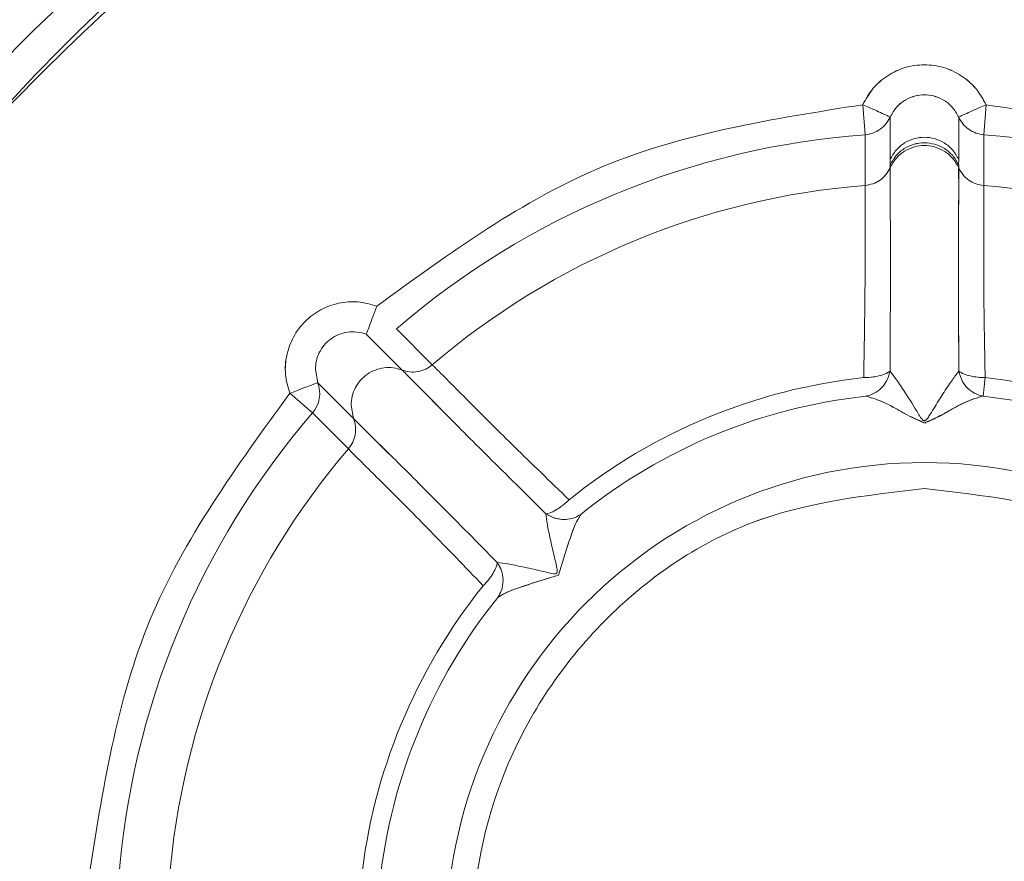
# Model space of a CAD drawing. Units: inches. Extents: x 6 to 207, y -1 to 132.
# Drawn here: x 183 to 183, y 37 to 37 of the extents above; entities that cross this region are included whole.
import ezdxf

# ---------------------------------------------------------------- set-up
doc = ezdxf.new("R2010")
doc.units = ezdxf.units.IN
doc.header["$MEASUREMENT"] = 0
doc.layers.add('TEXT', color=7, linetype='Continuous')
doc.styles.add('SLDTEXTSTYLE0', font='TXT', dxfattribs={"width": 0.75})
doc.dimstyles.new('SLDDIMSTYLE1', dxfattribs={"dimtxt": 1.25, "dimasz": 1.25, "dimexe": 0, "dimexo": 0.0625, "dimgap": 0.3125, "dimtad": 0, "dimdec": 6, "dimrnd": 1e-09, "dimzin": 12, "dimdsep": 46, "dimlunit": 5, "dimtxsty": 'SLDTEXTSTYLE0', "dimsah": 1, "dimcen": 0.09, "dimadec": 0, "dimazin": 3, "dimtfac": 1, "dimtofl": 0, "dimtmove": 0, "dimatfit": 3, "dimfxl": 1, "dimfrac": 2, "dimtolj": 1, "dimtzin": 12, "dimarcsym": 0})

# ---------------------------------------------------------------- blocks, each defined once
blk = doc.blocks.new('_D_16')
at = {"layer": 'TEXT'}
for p, q in [((199.2302878201629, 38.77481048334315), (199.2302878201629, 15.5451701999117)), ((172.1745878201604, 28.65331284554971), (172.1745878201604, 15.5451701999117)), ((172.1745878201604, 16.5451701999117), (183.2013878462594, 16.5451701999117)), ((199.2302878201629, 16.5451701999117), (189.0092579799147, 16.5451701999117))]:
    blk.add_line(p, q, dxfattribs=at)
for points in [[(172.1745878201604, 16.5451701999117), (173.4245878201604, 16.35286250760401), (173.4245878201604, 16.73747789221939)], [(199.2302878201629, 16.5451701999117), (197.9802878201629, 16.73747789221939), (197.9802878201629, 16.35286250760401)]]:
    blk.add_solid(points, dxfattribs=at)
at = {"layer": 'TEXT', "insert": (183.2013878462594, 17.16344936315533), "char_height": 1.25, "attachment_point": 1, "style": 'SLDTEXTSTYLE0'}
blk.add_mtext('27 1/16', dxfattribs=at)

msp = doc.modelspace()

# ---------------------------------------------------------------- linework, layer by layer
at = {"color": 7, "linetype": 'Continuous', "lineweight": 15}
for p, q in [((182.9555934465013, 37.25388598596282), (182.9561721720139, 37.24603597218744)), ((182.9873184289356, 37.24603597218754), (182.9878971544481, 37.25388598596294)), ((182.9627678030474, 37.25063787611604), (182.9627678030475, 37.23954497584332)), ((182.9627678030482, 37.2506378761311), (182.9627678030483, 37.23954497584361)), ((182.9807227978928, 37.23954497586386), (182.9807184886664, 37.25064734338919)), ((182.9807227978922, 37.23954497586362), (182.9807184886714, 37.2506473433915)), ((182.9561944927232, 37.23274391541112), (182.9561721720139, 37.24603597218746)), ((182.9561944927232, 37.23274391541112), (182.9561721720139, 37.24603597218746)), ((182.9873184289356, 37.24603597218758), (182.9872961082264, 37.23274391541123)), ((182.9873184289356, 37.24603597218758), (182.9872961082264, 37.23274391541123)), ((182.9627597473711, 37.23810255574968), (182.9627602748497, 37.23737057926358)), ((182.9627642782639, 37.23954276906328), (182.9627708258414, 37.23809781203349)), ((182.9628148444538, 37.23819448601071), (182.9627712260047, 37.23775345658529)), ((182.9628073965015, 37.23880102010435), (182.9628069873028, 37.23817743153261)), ((182.9628085075609, 37.23964026513474), (182.9628073965015, 37.23880102010435)), ((182.9807177758034, 37.23809689511015), (182.9807243327908, 37.23954187183389)), ((182.9807177758034, 37.23809689511015), (182.9807243327908, 37.23954187183389)), ((182.9807303263605, 37.23737057868319), (182.9807308538099, 37.23810255576502)), ((182.9807303263605, 37.23737057868319), (182.9807308538099, 37.23810255576502)), ((182.9627196556127, 37.23764973253949), (182.9627627389564, 37.23737607371089)), ((182.8333887870977, 37.19517742791748), (182.8427736701891, 37.18576424725561)), ((182.8333887870977, 37.19517742791748), (182.8427736701891, 37.18576424725561)), ((182.8254694646607, 37.19377012847965), (182.8348421965937, 37.18439740205391)), ((182.8121284718021, 37.1845731851102), (182.8127723599321, 37.18107302225955)), ((182.8121284718021, 37.1845731851102), (182.812772359932, 37.18107302225969)), ((182.9871302414509, 37.17752754757748), (182.9876551503507, 37.18239727281652)), ((182.8221449934721, 37.17170039422681), (182.8127723599321, 37.18107302225955)), ((182.8054050411835, 37.17829527764731), (182.8113650598897, 37.17315370040731)), ((182.8221449934721, 37.17170039422681), (182.8215036690536, 37.17520887099243)), ((182.8221449933866, 37.17170039431225), (182.8215036689681, 37.17520887107787)), ((182.8207782456212, 37.16376882322871), (182.8113650598897, 37.17315370040733)), ((182.8207782456212, 37.16376882322871), (182.8113650598897, 37.17315370040733)), ((182.8786262432014, 37.15041617197224), (182.8768315675555, 37.14885531027068)), ((182.8786262432014, 37.15041617197224), (182.8768315675555, 37.14885531027068)), ((182.8773095689669, 37.1452404608166), (182.8768315675555, 37.14525451190752))]:
    msp.add_line(p, q, dxfattribs=at)
msp.add_circle((182.9717453004759, 37.03479718922932), 0.1253595537517711, dxfattribs=at)
for centre, radius, start, end in [((182.9717453004754, 37.03479718922932), 0.523003607794405, 10.84535989871943, 164.723995320376), ((182.9717453004754, 37.03479718922932), 0.4921259842431311, 90, 163.7397952913875), ((182.9717453004754, 37.03479718922932), 0.4921259842431537, 11.536959033024, 90), ((182.9717453004754, 37.03479718922932), 0.489526467573092, 11.59907190056109, 163.6510338878476), ((182.9717453004754, 37.03479718922932), 0.4724409448907176, 12.02469918033676, 163.042236700322), ((182.9717453004754, 37.03479718922932), 0.3337499011423218, 218.8809886767424, 141.1190113232553), ((182.9717453004754, 37.03479718922932), 0.2118120529047177, 94.21638134431974, 130.7836194551777), ((182.9717453004754, 37.03479718922932), 0.2118120529047173, 49.21638134432019, 85.78361865606574), ((182.9717453004754, 37.03479718922932), 0.1985566267538127, 94.49196317906552, 130.5073686653187), ((182.9717453004754, 37.03479718922932), 0.1985566267538271, 49.49196317906953, 85.50803682131284), ((182.9717453004754, 37.03479718922932), 0.1484550706374347, 96.1521729336841, 128.84782706669), ((182.9717453004754, 37.03479718922932), 0.1484550706376306, 51.15217293367517, 83.84782706669847), ((182.8054037529018, 37.17829773183934), 0.00787389613709481, 319.2089827086996, 20.72623309329056), ((182.9717453004757, 37.03479718922932), 0.1435571370672707, 96.1521729337523, 128.8478270667883), ((182.9717453004757, 37.03479718922932), 0.1435571370674596, 51.1521729337363, 83.84782706679208), ((182.9717453004754, 37.03479718922932), 0.211812052904705, 139.2163813306778, 175.7836186560675), ((182.9717453004754, 37.03479718922932), 0.1985566267538172, 139.4926299254996, 175.5080368213189), ((182.9717453004754, 37.03479718922932), 0.148455070637343, 141.1521729336949, 173.8478270666952), ((182.9717453004757, 37.03479718922932), 0.1435571370671922, 141.1521729337523, 173.8478270667235)]:
    msp.add_arc(centre, radius, start, end, dxfattribs=at)
for points, knots in [([(183.4853859538836, 37.13613998155176), (183.4853595238718, 37.1364102782393), (183.4820031533911, 37.17073549267938), (183.457103079733, 37.23627008103689), (183.4103360865616, 37.32763493353434), (183.344279300564, 37.40742625701123), (183.2645587163458, 37.4729833761071), (183.1734105737154, 37.52167829762689), (183.0745596854537, 37.55166872208406), (182.9717440501919, 37.56179472800241), (182.8689359166314, 37.55166778474673), (182.7700625232658, 37.52168204697622), (182.67899689935, 37.47296931604712), (182.5989687453776, 37.40747874790185), (182.5340597196821, 37.32743903003185), (182.4891837554719, 37.24793956480677), (182.474651863774, 37.19370116133737), (182.46899629001, 37.17259246482084)], [0, 0, 0, 0, 0.0005816804617891619, 0.07386811421613709, 0.147154547970485, 0.2204409817248328, 0.2937274154791803, 0.367013849233528, 0.4403002829878758, 0.5135867167422237, 0.5868731504965714, 0.6601595842509191, 0.7334460180052668, 0.8067324517596145, 0.8800188855139619, 0.9533053192683094, 1, 1, 1, 1]), ([(182.9717453004754, 37.50723813412004), (182.9408252999104, 37.50547956153566), (182.8789852987803, 37.50196241636691), (182.789773370822, 37.4738740834399), (182.7076210865011, 37.43019550107837), (182.635369330981, 37.3710487833273), (182.5769762173733, 37.29878967604276), (182.5382899299406, 37.23138386343241), (182.5261792107029, 37.18706924313787), (182.5222228595822, 37.17259246482087)], [0, 0, 0, 0, 0.1541976815107043, 0.308395363021408, 0.4625930445321127, 0.6167907260428159, 0.7709884075535205, 0.9251860890642238, 1, 1, 1, 1]), ([(183.4332105241882, 37.1332223860797), (183.4259631133049, 37.16107518377319), (183.4109178040717, 37.21889637827366), (183.3668452592905, 37.29891085720939), (183.3080326142765, 37.37101631373242), (183.2358932615106, 37.43020419829129), (183.1537108975794, 37.47387176418312), (183.064506885308, 37.5019629961811), (183.002665828753, 37.50547975480706), (182.9717453004754, 37.50723813412004)], [0, 0, 0, 0, 0.1341248741828382, 0.2784373951523654, 0.4227499161218924, 0.5670624370914193, 0.7113749580609458, 0.8556874790304727, 1, 1, 1, 1]), ([(182.7085299690104, 37.22843965058833), (182.7312667200961, 37.25408975472644), (182.7767423690286, 37.30539238483708), (182.8708214806113, 37.35093010896109), (182.9729060444601, 37.36702072372996), (183.0753250330982, 37.35038048247203), (183.1676845598465, 37.30309116142342), (183.2403783685023, 37.22963542345916), (183.289173540673, 37.13720435985276), (183.2954025755275, 37.06893189757794), (183.2985169540188, 37.03479718922931)], [0, 0, 0, 0, 0.1249943191589751, 0.2500004400455208, 0.3750009334478322, 0.5000005477705447, 0.6250005448567104, 0.7500012778455425, 0.8750062150399592, 1, 1, 1, 1]), ([(182.7180658048226, 37.23935179754228), (182.7413845285301, 37.26349614631179), (182.7880327337131, 37.31179598250933), (182.8816634456012, 37.35305689145681), (182.9820765258982, 37.36576245272934), (183.0819260955727, 37.34696948442655), (183.1714508630872, 37.29892299156691), (183.2416426406221, 37.22600240105569), (183.2886300837762, 37.13511010842292), (183.2946254156356, 37.06822964953735), (183.2976223851205, 37.03479718922932)], [0, 0, 0, 0, 0.1249694304961623, 0.2499965138957879, 0.3749990033070642, 0.4999993268535008, 0.6250000450301815, 0.7500031882101325, 0.8750306348584804, 1, 1, 1, 1]), ([(182.9555940013598, 37.253886071733), (182.9564229429293, 37.25538060877349), (182.9580718973549, 37.25835358486499), (182.9620193045994, 37.2616766802184), (182.966644379333, 37.2638652914647), (182.9717381232044, 37.26455374204175), (182.9768389987129, 37.26386773372246), (182.9814617382643, 37.26168186291905), (182.9854198568846, 37.25835980387065), (182.987066850109, 37.25538479563901), (182.9878965542228, 37.25388607874593)], [0, 0, 0, 0, 0.1255975877962612, 0.2498423361540026, 0.3745340287618537, 0.4999889306672055, 0.6249167502992351, 0.7501356226151413, 0.8741260748850113, 1, 1, 1, 1]), ([(182.9555940127619, 37.25388607349554), (182.9564291186943, 37.25538450778673), (182.9580821286395, 37.25835051088848), (182.9620248015861, 37.26167809502891), (182.9666444517176, 37.26386130686675), (182.9717381881489, 37.26455731239705), (182.97683899989, 37.26386378182361), (182.9814563911158, 37.26168322340339), (182.9854095283, 37.25835653075741), (182.9870606688385, 37.25538857695705), (182.9878965418745, 37.25388608065472)], [0, 0, 0, 0, 0.1261017294618187, 0.2496059539729032, 0.3746475190316131, 0.4999890784177134, 0.6248093454156795, 0.7503729039041945, 0.8736288318238706, 1, 1, 1, 1]), ([(182.9627678434201, 37.25063796493883), (182.9632990923927, 37.25157734466381), (182.9643313319579, 37.25340259980561), (182.9667579301674, 37.25523688077015), (182.9692683224843, 37.25626182197428), (182.971741894843, 37.25654617554522), (182.974216351926, 37.25626365896285), (182.9767287352666, 37.25523915037601), (182.9791545993174, 37.25340704493286), (182.9801872701865, 37.25158475271412), (182.9807184886664, 37.25064734338919)], [0, 0, 0, 0, 0.1423602398368818, 0.2766120588273718, 0.3954696065204563, 0.5000040626384429, 0.6047627031079954, 0.7236916979716242, 0.8578636421693093, 1, 1, 1, 1]), ([(182.9627678434151, 37.25063796494112), (182.963296503454, 37.25157358293098), (182.9643251054336, 37.25339399386773), (182.9667452031011, 37.25522954085644), (182.9692583312102, 37.25626002743673), (182.9717424280655, 37.25654721562979), (182.9742276904438, 37.25626164297912), (182.9767432265207, 37.25523080231034), (182.9791617013609, 37.25339724648673), (182.9801902246034, 37.25158046700183), (182.9807184886714, 37.2506473433915)], [0, 0, 0, 0, 0.1417708155960181, 0.2758402959539177, 0.3949291963358499, 0.5000017372671348, 0.6053760187110616, 0.7245703674718509, 0.8585354495516345, 1, 1, 1, 1]), ([(182.828247209776, 37.2011374465531), (182.8473495856247, 37.21505207832043), (182.8855543384673, 37.24288134268922), (182.9322474541972, 37.25021782982014), (182.9555940127619, 37.25388607349554)], [0, 0, 0, 0, 0.4999999850127561, 1, 1, 1, 1]), ([(182.828247209776, 37.2011374465531), (182.8473495838968, 37.21505207736043), (182.8855543332605, 37.24288133979245), (182.9322474448696, 37.25021782768098), (182.9555940013598, 37.253886071733)], [0, 0, 0, 0, 0.4999999853145412, 1, 1, 1, 1]), ([(182.9627720482684, 37.25065169658367), (182.9626660931055, 37.2506996369224), (182.9625048573521, 37.250772589447), (182.9616018525008, 37.25118071321728), (182.9604875515674, 37.25167649216714), (182.9590068338906, 37.25237013890079), (182.9572389157206, 37.253153760338), (182.9561649677134, 37.253631547613), (182.9555934598442, 37.25388580497522)], [0, 0, 0, 0, 0.2417720990500392, 0.3679132327641546, 0.4998489431373412, 0.7127061123515204, 0.8471148356634627, 1, 1, 1, 1]), ([(182.9627720482684, 37.25065169658367), (182.9626660931055, 37.25069963692239), (182.9625048573521, 37.25077258944697), (182.9616018525007, 37.25118071321724), (182.9604875515672, 37.25167649216723), (182.9590068338904, 37.25237013890091), (182.9572389157204, 37.2531537603381), (182.9561649677133, 37.25363154761304), (182.9555934598442, 37.25388580497522)], [0, 0, 0, 0, 0.2417720990717536, 0.367913232780184, 0.4998489431372434, 0.712706112384233, 0.8471148356883784, 1, 1, 1, 1]), ([(182.9878971411121, 37.25388580506797), (182.9873255412656, 37.25363150569328), (182.9862514726341, 37.25315366270043), (182.9844835946584, 37.2523700233801), (182.9830029381497, 37.25167640996963), (182.981888631797, 37.25118074688831), (182.9809856870098, 37.25077261650218), (182.9808244825067, 37.25069964633973), (182.980718552681, 37.25065169658374)], [0, 0, 0, 0, 0.1529096740395008, 0.287325976984086, 0.5001506331186818, 0.6321026599541599, 0.7582493022285318, 1, 1, 1, 1]), ([(182.9878971411121, 37.25388580506797), (182.9873255412655, 37.25363150569324), (182.9862514726339, 37.25315366270033), (182.9844835946583, 37.25237002337999), (182.9830029381496, 37.25167640996955), (182.9818886317969, 37.25118074688834), (182.9809856870098, 37.2507726165022), (182.9808244825067, 37.25069964633974), (182.980718552681, 37.25065169658374)], [0, 0, 0, 0, 0.1529096740629524, 0.287325977015084, 0.5001506331186428, 0.6321026599695264, 0.7582493022490343, 1, 1, 1, 1]), ([(182.9878965418745, 37.25388608065472), (183.0112432027416, 37.25021781166961), (183.0579365243613, 37.24288127371736), (183.0961414089222, 37.21505183124542), (183.1152438511558, 37.20113711004355)], [0, 0, 0, 0, 0.5000000012257756, 1, 1, 1, 1]), ([(182.9878965542228, 37.25388607874593), (183.0112432109426, 37.25021780989594), (183.05793652427, 37.24288127221357), (183.0961414026852, 37.21505183528875), (183.1152438418469, 37.20113711685975)], [0, 0, 0, 0, 0.5000000012007347, 1, 1, 1, 1]), ([(182.9807265298393, 37.23737175944891), (182.9802547066615, 37.23822065901408), (182.9793062724366, 37.23992707243129), (182.9770346031192, 37.24180178170993), (182.9744504734572, 37.24294055701117), (182.9717453004702, 37.2433028678599), (182.9690401274833, 37.24294055700867), (182.966455997822, 37.24180178170473), (182.9641843285064, 37.23992707242374), (182.9632358942832, 37.23822065900564), (182.9627640711063, 37.23737175944009)], [0, 0, 0, 0, 0.1283364681567467, 0.2579752424976777, 0.3833789338344866, 0.4999999999781052, 0.6166210661518544, 0.7420247575104135, 0.8716635318567013, 1, 1, 1, 1]), ([(182.9807265298433, 37.23737175943997), (182.9802547066662, 37.23822065900588), (182.9793062724426, 37.23992707242469), (182.9770346031256, 37.24180178170607), (182.9744504734631, 37.24294055700968), (182.9717453004748, 37.24330286786002), (182.9690401274866, 37.2429405570097), (182.966455997824, 37.24180178170612), (182.964184328507, 37.23992707242475), (182.9632358942834, 37.23822065900595), (182.9627640711063, 37.23737175944004)], [0, 0, 0, 0, 0.1283364681432184, 0.2579752424879618, 0.3833789338394962, 0.5000000000003654, 0.616621066160765, 0.7420247575119728, 0.8716635318566177, 1, 1, 1, 1]), ([(182.9807227978928, 37.23954497586386), (182.9802513237668, 37.24039454932439), (182.9793028632012, 37.24210362916693), (182.9770284033573, 37.24396262956643), (182.9744542077792, 37.24511884142271), (182.9717453004748, 37.24547071844604), (182.9690363931703, 37.24511884142269), (182.9664621975923, 37.2439626295664), (182.9641877377484, 37.24210362916687), (182.9632392771827, 37.24039454932434), (182.9627678030567, 37.2395449758638)], [0, 0, 0, 0, 0.1283968651657274, 0.2582949024354362, 0.3826752113434698, 0.4999999999999931, 0.6173247886565166, 0.7417050975645497, 0.8716031348342581, 1, 1, 1, 1]), ([(182.9807227978922, 37.23954497586362), (182.9802513237662, 37.240394549324), (182.9793028632004, 37.24210362916623), (182.9770284033567, 37.24396262956532), (182.9744542077789, 37.24511884142132), (182.9717453004748, 37.24547071844457), (182.9690363931706, 37.24511884142131), (182.9664621975928, 37.24396262956529), (182.9641877377491, 37.24210362916618), (182.9632392771833, 37.24039454932394), (182.9627678030573, 37.23954497586355)], [0, 0, 0, 0, 0.1283968651679673, 0.2582949024372429, 0.3826752113437762, 0.5000000000000197, 0.6173247886562587, 0.7417050975627935, 0.871603134832106, 1, 1, 1, 1]), ([(182.9806851693031, 37.2381685675403), (182.9802218921673, 37.23899416917415), (182.9792948231511, 37.2406462897628), (182.9770874650375, 37.24248110370208), (182.9745183041613, 37.24363826626747), (182.9717441589718, 37.24402167665669), (182.9689686389408, 37.24363892722965), (182.966402765039, 37.24247701119944), (182.9641958866665, 37.24064813816849), (182.9632695483839, 37.23900027929431), (182.9628069873028, 37.23817743153261)], [0, 0, 0, 0, 0.1261776774622954, 0.252495550174153, 0.3771881045201224, 0.5002432883638598, 0.6232903927498011, 0.7480662284875035, 0.8741984867560785, 1, 1, 1, 1]), ([(182.9806851692836, 37.23816856758284), (182.9802219568239, 37.23899407262739), (182.9792950162007, 37.24064600176795), (182.9770880305784, 37.24248071153784), (182.9745192748452, 37.24363795612884), (182.9717455126438, 37.24402164456386), (182.9689702886825, 37.24363936594104), (182.9664045283058, 37.24247808254782), (182.9641975081858, 37.24064994765626), (182.9632708447935, 37.23900252653881), (182.962808118771, 37.23817989274592)], [0, 0, 0, 0, 0.1261775957646274, 0.2524956675978844, 0.3771888692679579, 0.500244366452513, 0.6232910012248506, 0.7480653601025405, 0.8741973462740372, 1, 1, 1, 1]), ([(182.9561954335622, 37.23274398978194), (182.9568798969841, 37.23285394706136), (182.9582710734089, 37.2330774359579), (182.9601663780878, 37.23408559498514), (182.961752088045, 37.23553268945012), (182.9624294674418, 37.23676820064848), (182.9627627389564, 37.23737607371089)], [0, 0, 0, 0, 0.2460024449439378, 0.5000015937769197, 0.7540001557286192, 1, 1, 1, 1]), ([(182.9561954335622, 37.23274398978194), (182.9568793744956, 37.23285382443615), (182.9582694934439, 37.23307706481631), (182.9601636596678, 37.23408383894757), (182.9617489510211, 37.2355291158819), (182.9624267674299, 37.23676331412885), (182.9627602748497, 37.23737057926358)], [0, 0, 0, 0, 0.2459894647315556, 0.4999768244288332, 0.7539725551967547, 1, 1, 1, 1]), ([(182.9627640711061, 37.23737175943965), (182.9627528659158, 37.23647124179926), (182.9627310612288, 37.2347188837681), (182.9627858488896, 37.22702522810671), (182.9628553896301, 37.21766668352726), (182.9628424172185, 37.20606109774229), (182.9627723997416, 37.19140967284586), (182.9627374173469, 37.18408947292213)], [0, 0, 0, 0, 0.2498927138657922, 0.4862775413035958, 0.5000645075925658, 0.7502203519955551, 1, 1, 1, 1]), ([(182.9627640711061, 37.23737175943959), (182.9627530155352, 37.23647150161516), (182.9627314722976, 37.23471723054965), (182.9627855806675, 37.22701374649276), (182.9628557753266, 37.21765135309571), (182.9628422396563, 37.20606062849275), (182.9627723408163, 37.19140956521069), (182.9627374173469, 37.18408947292213)], [0, 0, 0, 0, 0.2499015710534079, 0.486966159498615, 0.500069042474449, 0.7502201255608364, 1, 1, 1, 1]), ([(182.9807531836029, 37.18408947292242), (182.9807181957454, 37.19140987691181), (182.9806481674225, 37.20606169186642), (182.9806355252313, 37.21744285898695), (182.980670262814, 37.22237931337716), (182.9806756371056, 37.22305968593896), (182.9806932926421, 37.22526566720084), (182.9807381832544, 37.22916524635271), (182.9807422288563, 37.23515682776657), (182.9807328048361, 37.23648643754531), (182.9807265298435, 37.23737175943952)], [0, 0, 0, 0, 0.2496055894580093, 0.4995864864386559, 0.5036854701557316, 0.511132507523076, 0.5360171681667298, 0.6249089643012249, 0.7502452888564117, 1, 1, 1, 1]), ([(182.9807377730069, 37.23213403236711), (182.9807377664353, 37.23213789917525), (182.9807377481419, 37.23214866329738), (182.9807375549651, 37.23218252149913), (182.9807368382889, 37.23229465017665), (182.9807337022982, 37.23270279221476), (182.980721982321, 37.23415428080243), (182.9806810477014, 37.23635081641562), (182.9807099111899, 37.23699871862213), (182.9807265298393, 37.23737175944886)], [0, 0, 0, 0, 0.001202354442923329, 0.003347021533949744, 0.01046141518146016, 0.03596753665804221, 0.1317949619140706, 0.5001160330396689, 1, 1, 1, 1]), ([(182.9872941702509, 37.23274128870779), (182.986610141266, 37.23284797552462), (182.9852168091314, 37.23306529112603), (182.983325762219, 37.23408557481103), (182.9817295229511, 37.23552398158525), (182.9810567964726, 37.23676332732904), (182.9807265346793, 37.23737175967251)], [0, 0, 0, 0, 0.2454651772797331, 0.5000000394871268, 0.7545348832433646, 1, 1, 1, 1]), ([(182.9872941702509, 37.23274128870779), (182.9866101412748, 37.23284797553058), (182.985216809161, 37.23306529114367), (182.9833257622678, 37.23408557479657), (182.981729522907, 37.23552398149985), (182.981056796461, 37.23676332729372), (182.9807265346777, 37.2373717596729)], [0, 0, 0, 0, 0.2454651741820673, 0.5000000321928073, 0.7545348751728965, 1, 1, 1, 1]), ([(182.9558354505992, 37.18239727281629), (182.9559530008369, 37.18929219341998), (182.9561872478841, 37.20303197671578), (182.9562212377465, 37.21926639638915), (182.9561522755252, 37.23025462107805), (182.9561828997584, 37.23194657287706), (182.9561973356554, 37.23274413870981)], [0, 0, 0, 0, 0.2475678935095961, 0.4933384158187398, 0.7611657917512704, 1, 1, 1, 1]), ([(182.9558354505992, 37.18239727281629), (182.9559530008369, 37.18929219341976), (182.9561872478841, 37.20303197671495), (182.9562212377464, 37.21926639638771), (182.9561522755254, 37.23025462107753), (182.9561828997584, 37.23194657287682), (182.9561973356554, 37.23274413870981)], [0, 0, 0, 0, 0.2475678935015272, 0.4933384157959771, 0.7611657917098277, 1, 1, 1, 1]), ([(182.9807531836085, 37.18408947292184), (182.9807332691296, 37.18940202836166), (182.9806933945549, 37.20003930837365), (182.9806224242288, 37.2135453422834), (182.9806888884316, 37.22490467335843), (182.9807206809815, 37.22973077222273), (182.9807365121946, 37.23213394528277)], [0, 0, 0, 0, 0.2494897210699608, 0.4995509323534483, 0.7507996103887907, 1, 1, 1, 1]), ([(182.987293254464, 37.23274413956059), (182.9872999676944, 37.23187719739693), (182.9873136831944, 37.23010598672909), (182.9872590513096, 37.21889803124283), (182.9872808179084, 37.20287080423979), (182.9875291563972, 37.18928831637905), (182.9876551503507, 37.18239727281658)], [0, 0, 0, 0, 0.2507958494098896, 0.512389756257657, 0.7526120792016572, 1, 1, 1, 1]), ([(182.987293254464, 37.23274413956059), (182.9872999676944, 37.23187719739693), (182.9873136831944, 37.23010598672909), (182.9872590513096, 37.21889803124283), (182.9872808179084, 37.20287080423979), (182.9875291563972, 37.18928831637905), (182.9876551503507, 37.18239727281658)], [0, 0, 0, 0, 0.2507958494098896, 0.512389756257657, 0.7526120792016572, 1, 1, 1, 1]), ([(182.8054050411835, 37.17829527764731), (182.8049345983749, 37.17993833278956), (182.8039987943648, 37.18320669519792), (182.804440140509, 37.18834778377663), (182.8061627198558, 37.19316596110134), (182.8092776666144, 37.19725471415863), (182.813369736262, 37.20037642476125), (182.818184326407, 37.20209928551829), (182.8233322523981, 37.2025489355122), (182.8266006632643, 37.20161030563269), (182.828247209776, 37.2011374465531)], [0, 0, 0, 0, 0.1255997264650068, 0.2498427556827879, 0.3745375155110659, 0.499989048344837, 0.6249135985793594, 0.7501352881363301, 0.874124188615371, 1, 1, 1, 1]), ([(182.8054050411835, 37.17829527764731), (182.8049361971877, 37.17994542819304), (182.8040081691836, 37.18321172984352), (182.804443037413, 37.18835265631375), (182.8061655966027, 37.19316319997883), (182.8092751882387, 37.19725728845149), (182.8133725293867, 37.20037362842219), (182.8181796052475, 37.20209645626391), (182.8233272952535, 37.20253935211498), (182.8265936518592, 37.20160861978788), (182.828247209776, 37.2011374465531)], [0, 0, 0, 0, 0.1261024681586491, 0.2496067409989198, 0.3746514917901911, 0.4999892627814008, 0.6248058116758836, 0.7503722450212262, 0.873628632660593, 1, 1, 1, 1]), ([(182.8254694646607, 37.19377012847965), (182.8246657825439, 37.19400980730288), (182.8230703526988, 37.19448560580557), (182.8205665528494, 37.19441068181941), (182.818202477903, 37.19377453538497), (182.8160958128484, 37.19258973567252), (182.8143594140844, 37.19096342649215), (182.8130864802492, 37.18900443232516), (182.8122781295482, 37.18683661296421), (182.8121780931088, 37.18532365911256), (182.8121284718021, 37.1845731851102)], [0, 0, 0, 0, 0.1317784353191715, 0.2616000085663494, 0.3894741922031449, 0.5154109253879846, 0.6394206404189307, 0.7615142908620915, 0.8817033814701821, 1, 1, 1, 1]), ([(182.8254694646607, 37.19377012847965), (182.8246657825439, 37.19400980730288), (182.8230703526988, 37.19448560580557), (182.8205665528494, 37.19441068181941), (182.818202477903, 37.19377453538497), (182.8160958128484, 37.19258973567252), (182.8143594140844, 37.19096342649215), (182.8130864802492, 37.18900443232516), (182.8122781295482, 37.1868366129642), (182.8121780931088, 37.18532365911256), (182.8121284718021, 37.1845731851102)], [0, 0, 0, 0, 0.131778435319238, 0.2616000085664662, 0.3894741922032808, 0.5154109253881434, 0.6394206404190674, 0.7615142908621593, 0.8817033814702393, 1, 1, 1, 1]), ([(182.8725479642717, 37.1467335959203), (182.8673465404635, 37.15188551570955), (182.856935778576, 37.16219719423572), (182.8487113070814, 37.17040383210114), (182.8448982444738, 37.17427328599808), (182.843308530509, 37.17588907243869), (182.8406278085906, 37.17863275389317), (182.8364388836447, 37.18282941780411), (182.8354875103501, 37.18376612259436), (182.8348540739515, 37.18438979251681)], [0, 0, 0, 0, 0.2496111919066573, 0.4996021818594706, 0.5140138794774677, 0.5398362951593062, 0.624916354129733, 0.7502645542442399, 1, 1, 1, 1]), ([(182.8725479642717, 37.1467335959203), (182.8673466673959, 37.15188547362094), (182.8569362656263, 37.16219696285375), (182.8487216756035, 37.17039290631117), (182.844919215341, 37.17425214217735), (182.8433274526537, 37.17587008555834), (182.8406364782949, 37.17862431200039), (182.8364380227339, 37.18282968382637), (182.8354871731335, 37.18376622211577), (182.8348540738788, 37.18438979254447)], [0, 0, 0, 0, 0.2496102200317866, 0.4995951468215481, 0.5133306188146091, 0.5389320753741113, 0.6249118485612114, 0.7502570027937577, 1, 1, 1, 1]), ([(182.834854222317, 37.18439285596603), (182.8355180733031, 37.18419601637419), (182.8368703130474, 37.18379506145379), (182.8390165425506, 37.18390688860701), (182.8410755157496, 37.18452329150053), (182.8422145082128, 37.1853556272816), (182.8427736659305, 37.18576424014844)], [0, 0, 0, 0, 0.2454654336755355, 0.5000039499175546, 0.7545403861285621, 0.9999999999999999, 0.9999999999999999, 0.9999999999999999, 0.9999999999999999]), ([(182.834854222317, 37.18439285596603), (182.8355180733031, 37.18419601637419), (182.8368703130474, 37.18379506145379), (182.8390165425506, 37.18390688860702), (182.8410755157496, 37.18452329150053), (182.8422145082128, 37.1853556272816), (182.8427736659305, 37.18576424014844)], [0, 0, 0, 0, 0.2454654336755064, 0.5000039499175392, 0.754540386128549, 0.9999999999999999, 0.9999999999999999, 0.9999999999999999, 0.9999999999999999]), ([(182.8427719226428, 37.1857627542735), (182.8433882586836, 37.18515364053586), (182.8446482970033, 37.18390836750348), (182.8525394849111, 37.17594330945624), (182.8638901485963, 37.1646226208191), (182.8736656966461, 37.15519842621116), (182.8786262432018, 37.15041617197188)], [0, 0, 0, 0, 0.2507419302481, 0.5126171756232751, 0.7526803429906304, 1, 1, 1, 1]), ([(182.8427719226428, 37.1857627542735), (182.8433882586836, 37.18515364053586), (182.8446482970033, 37.18390836750348), (182.8525394849111, 37.17594330945624), (182.8638901485963, 37.1646226208191), (182.8736656966461, 37.15519842621116), (182.8786262432018, 37.15041617197188)], [0, 0, 0, 0, 0.2507419302481, 0.5126171756232751, 0.7526803429906304, 1, 1, 1, 1]), ([(182.9627374173468, 37.18408947292208), (182.9623414774194, 37.18383293305229), (182.9615788874554, 37.18333883100163), (182.9597871917607, 37.18282170451354), (182.9578497788808, 37.18248293539506), (182.9564927458504, 37.18242522536346), (182.9558354505993, 37.18239727281635)], [0, 0, 0, 0, 0.278175218894574, 0.5357722611022493, 0.7751457176511989, 1, 1, 1, 1]), ([(182.9627374173468, 37.18408947292208), (182.9623415312986, 37.18383296002576), (182.9615790538309, 37.18333891557909), (182.9597876996614, 37.18282182636136), (182.9578507096064, 37.18248306855437), (182.9564939528884, 37.18242534086919), (182.9558368031498, 37.18239738026821)], [0, 0, 0, 0, 0.2781858539027221, 0.5357866143928404, 0.7751566651733287, 1, 1, 1, 1]), ([(182.9627374173468, 37.18408947292208), (182.9624670683857, 37.18315184420396), (182.9620041490491, 37.18154633973845), (182.9604697767426, 37.17958422352194), (182.9586453511767, 37.17814199554371), (182.957121692737, 37.1777322746515), (182.9563603594991, 37.17752754757792)], [0, 0, 0, 0, 0.2921742518442355, 0.5002908475208702, 0.7503080893116302, 1, 1, 1, 1]), ([(182.9627374173468, 37.18408947292208), (182.9624670334451, 37.18315183804313), (182.9620040366011, 37.1815462617237), (182.9604698889197, 37.1795840456409), (182.9586447108224, 37.17814212867), (182.9571214841291, 37.17773232028586), (182.9563603594991, 37.17752754757792)], [0, 0, 0, 0, 0.2921793848364927, 0.5003187401172186, 0.7503196892802607, 1, 1, 1, 1]), ([(182.9807532234154, 37.18408944879833), (182.9802199093018, 37.18341004397508), (182.9791207284057, 37.18200976450863), (182.9769013691548, 37.17868146042013), (182.974931279, 37.17551144107892), (182.9734980416754, 37.17313579536568), (182.9727272022101, 37.17197008630104), (182.9723108445176, 37.17142752835277), (182.9720590015482, 37.17122049482127), (182.9719076826523, 37.1711483418817), (182.9717924869658, 37.17112072967616), (182.9716756210712, 37.17112489398862), (182.97151920986, 37.17116978060042), (182.9709227589859, 37.17159001804683), (182.9693455756826, 37.1743628263432), (182.9669837204066, 37.17805650735356), (182.9643814324964, 37.18199901890128), (182.9632739297351, 37.183407218102), (182.9627373775344, 37.18408944879835)], [0, 0, 0, 0, 0.1190610664540591, 0.2453894363143685, 0.3741323019383134, 0.4388286633330151, 0.4706228378457356, 0.4860225293220814, 0.4929181724617055, 0.4961076997918974, 0.4991440460548576, 0.5021230502933264, 0.5051766766560655, 0.5117967282237333, 0.5587673964092125, 0.7534450232840196, 0.8805514352157875, 1, 1, 1, 1]), ([(182.980753207462, 37.18408945876205), (182.9802198969424, 37.18341005086849), (182.9791207236123, 37.18200976527601), (182.9769013687224, 37.17868146062537), (182.9749312789507, 37.17551144105204), (182.9734980416732, 37.1731357953657), (182.9727272022097, 37.17197008630064), (182.9723108445175, 37.17142752835272), (182.9720590015482, 37.17122049482124), (182.9719076826523, 37.17114834188169), (182.9717924869658, 37.17112072967615), (182.9716756210712, 37.1711248939886), (182.97151920986, 37.17116978060039), (182.9709227589857, 37.17159001804684), (182.969345575723, 37.17436282631719), (182.9669837200484, 37.17805650753422), (182.9643814372392, 37.18199901964751), (182.9632739420825, 37.1834072249905), (182.9627373934877, 37.18408945876207)], [0, 0, 0, 0, 0.1190610950038627, 0.2453894597570971, 0.3741323138817685, 0.4388286694115585, 0.4706228410570437, 0.48602253114605, 0.4929181736644562, 0.4961077007073501, 0.499144046696801, 0.502123050666922, 0.5051766767545891, 0.5117967277259258, 0.5587673916718997, 0.7534449998457966, 0.8805514064466916, 1, 1, 1, 1]), ([(182.9871302414509, 37.17752754757747), (182.9863689080874, 37.17773227443111), (182.9848452493787, 37.17814199488785), (182.983020929408, 37.17958414452792), (182.9814865137663, 37.18154620997133), (182.9810235786896, 37.18315171549687), (182.9807531836029, 37.18408947292241)], [0, 0, 0, 0, 0.2496919951988859, 0.4997093273216294, 0.7077859367209735, 1, 1, 1, 1]), ([(182.9876537982678, 37.18239738022952), (182.9869966484565, 37.18242534082334), (182.9856398916135, 37.18248306849269), (182.9837029014005, 37.18282182629914), (182.9819115471463, 37.18333891553183), (182.9811490696574, 37.18383296001183), (182.9807531836029, 37.18408947292241)], [0, 0, 0, 0, 0.2248433462102059, 0.4642134005460126, 0.7218141571569113, 1, 1, 1, 1]), ([(182.9871302414509, 37.17752754757747), (182.9863691167045, 37.17773232006842), (182.9848458897599, 37.17814212802326), (182.9830208175212, 37.17958396645209), (182.981486626397, 37.18154613162984), (182.9810236137606, 37.18315170900642), (182.9807531836029, 37.18408947292241)], [0, 0, 0, 0, 0.2496803955601535, 0.4996814356869283, 0.7077807006023165, 1, 1, 1, 1]), ([(182.9876551503507, 37.1823972728166), (182.9869978550766, 37.18242522535932), (182.9856408220156, 37.18248293538113), (182.9837034091235, 37.18282170449475), (182.9819117134632, 37.18333883098429), (182.9811491235176, 37.18383293304797), (182.9807531836029, 37.18408947292241)], [0, 0, 0, 0, 0.2248542901992985, 0.464227749214713, 0.7218247887460421, 0.9999999999999999, 0.9999999999999999, 0.9999999999999999, 0.9999999999999999]), ([(182.8127680669607, 37.18108432811784), (182.8126592451022, 37.18104330683703), (182.8124936462728, 37.18098088301726), (182.8115665220224, 37.18063094444282), (182.8104279380728, 37.1801935452965), (182.8088903188612, 37.1796369359101), (182.8070860533253, 37.17894097752137), (182.8059888834228, 37.17851953947803), (182.8054050411835, 37.17829527764732)], [0, 0, 0, 0, 0.2417711668581817, 0.3679134207347217, 0.4998513520429501, 0.7127344062593953, 0.8471359931292164, 1, 1, 1, 1]), ([(182.8127680669607, 37.18108432811784), (182.8126592623953, 37.18104328878917), (182.8124936993829, 37.18098084108889), (182.8115667912256, 37.18063096535617), (182.8104292953404, 37.18019405995722), (182.808893098888, 37.17963827213104), (182.807089543587, 37.17894171526195), (182.8059914728712, 37.17851884660303), (182.8054068578151, 37.17829371047908)], [0, 0, 0, 0, 0.2417833652692652, 0.3679108703038501, 0.4998195845093646, 0.7123771744274363, 0.8468690295667007, 1, 1, 1, 1]), ([(182.7526564090645, 37.05094843072172), (182.7563246510889, 37.07429499719021), (182.7636611349, 37.12098812861334), (182.7914904060564, 37.15919289504887), (182.8054050411835, 37.17829527764731)], [0, 0, 0, 0, 0.5000000162105525, 1, 1, 1, 1]), ([(182.752656410973, 37.05094844306809), (182.7563246534052, 37.07429500729026), (182.7636611380367, 37.12098813425127), (182.7914904070959, 37.15919289691985), (182.8054050411835, 37.17829527764731)], [0, 0, 0, 0, 0.5000000158837811, 0.9999999999999999, 0.9999999999999999, 0.9999999999999999, 0.9999999999999999]), ([(182.9720781109914, 37.17046401057083), (182.9706277769175, 37.17106551629391), (182.9676037285259, 37.17231969796629), (182.9634832918558, 37.17479857066898), (182.9594273654664, 37.17674325041922), (182.9573357724275, 37.17727811422245), (182.9563603594991, 37.17752754757726)], [0, 0, 0, 0, 0.2397177952421159, 0.499828436876725, 0.7667453467201637, 1, 1, 1, 1]), ([(182.971574432679, 37.17058639576091), (182.9705432654655, 37.17102386353782), (182.9676746188598, 37.17224087319146), (182.9636803196033, 37.1747142619681), (182.9593975458951, 37.17675119883916), (182.9573217267396, 37.17728180821633), (182.9563603594991, 37.17752754757726)], [0, 0, 0, 0, 0.1759283546588427, 0.4894223466803034, 0.7635378649008807, 0.9999999999999999, 0.9999999999999999, 0.9999999999999999, 0.9999999999999999]), ([(182.9871302414509, 37.17752754757747), (182.9861539952251, 37.17727821185034), (182.9840640141591, 37.17674442546016), (182.9800255722346, 37.17480201357908), (182.9759853625189, 37.17239634042198), (182.973082988165, 37.17112736435161), (182.9717257842049, 37.17053396765706)], [0, 0, 0, 0, 0.2371944216076591, 0.5077938710744393, 0.7698353051997258, 1, 1, 1, 1]), ([(182.9871302414509, 37.17752754757747), (182.9861964553625, 37.17728645964621), (182.9841378287026, 37.17675495671543), (182.9798302676878, 37.17473819204194), (182.9757717554594, 37.17219129829783), (182.9728244861983, 37.17097842820434), (182.9717335703353, 37.17052949086354)], [0, 0, 0, 0, 0.229034975626896, 0.504930960910311, 0.8167528582673355, 1, 1, 1, 1]), ([(182.8207796624474, 37.1637704778777), (182.8211880756498, 37.1643296853403), (182.822019988715, 37.16546875722058), (182.8226358253418, 37.16752756924), (182.8227472276233, 37.16967344779905), (182.822346176375, 37.17102539509966), (182.8221492909311, 37.17168909767051)], [0, 0, 0, 0, 0.2454708539931883, 0.5000093273412045, 0.7545428770093197, 0.9999999999999999, 0.9999999999999999, 0.9999999999999999, 0.9999999999999999]), ([(182.8207796624474, 37.1637704778777), (182.8211880756498, 37.1643296853403), (182.822019988715, 37.16546875722058), (182.8226358253418, 37.16752756924), (182.8227472276233, 37.16967344779905), (182.822346176375, 37.17102539509966), (182.8221492909311, 37.17168909767051)], [0, 0, 0, 0, 0.245470853993191, 0.5000093273413552, 0.7545428770093181, 1, 1, 1, 1]), ([(182.8221525029288, 37.17168851956158), (182.8227822675406, 37.17104307612254), (182.823935208764, 37.16986143089466), (182.829163010354, 37.16469915158498), (182.8356774166071, 37.15829276087414), (182.8443461220047, 37.1496061704767), (182.8546573265364, 37.13919569120241), (182.8598088937838, 37.13399452543219)], [0, 0, 0, 0, 0.2498159870783403, 0.4573504836007056, 0.500171453822172, 0.7502813216507744, 1, 1, 1, 1]), ([(182.8221525029056, 37.17168851958463), (182.8227822125887, 37.17104328716849), (182.8239365711877, 37.16986047291607), (182.8291699945206, 37.1646919682634), (182.8356873226472, 37.15828316020097), (182.8443462839573, 37.14960587132114), (182.8546573532051, 37.1391956190857), (182.8598088937838, 37.1339945254322)], [0, 0, 0, 0, 0.249822322353935, 0.4579642870663813, 0.5001753754923275, 0.750281297359788, 1, 1, 1, 1]), ([(182.8561263177323, 37.12791624650214), (182.8513339057599, 37.13287495488787), (182.8417838259511, 37.14275642190375), (182.8303208672214, 37.15426676596075), (182.8225068602953, 37.16198475685039), (182.8213323038173, 37.16319922315444), (182.8207797354304, 37.16377056706096)], [0, 0, 0, 0, 0.2475745199976071, 0.4933541686725594, 0.7616492054761692, 1, 1, 1, 1]), ([(182.8561263177323, 37.12791624650214), (182.8513339057598, 37.13287495488795), (182.8417838259508, 37.14275642190405), (182.8303208672206, 37.15426676596184), (182.8225068602947, 37.16198475685065), (182.821332303817, 37.16319922315459), (182.8207797354304, 37.16377056706096)], [0, 0, 0, 0, 0.2475745200021102, 0.4933541686852485, 0.7616492055257732, 1, 1, 1, 1]), ([(182.9717453004759, 37.15335777180891), (182.9562315763394, 37.15157516117507), (182.9251983368029, 37.14800927445998), (182.8857313299027, 37.12059662628094), (182.8593591596645, 37.08140536270336), (182.8500982850595, 37.03479818539152), (182.8593583570232, 36.98819087238498), (182.8857301653346, 36.94899887455792), (182.9251975755352, 36.92158549781047), (182.956231447284, 36.91801933421188), (182.9717453004759, 36.91623660664972)], [0, 0, 0, 0, 0.1249740735048354, 0.2499947997526982, 0.374996691715764, 0.4999978646292997, 0.6249980799495528, 0.7499998351941798, 0.8750247508218642, 1, 1, 1, 1]), ([(182.9717453004759, 37.15335777180891), (182.9562349087256, 37.15157470043081), (182.9252026383882, 37.14800723715025), (182.8857326455141, 37.12059958878088), (182.8593584839202, 37.08140579315992), (182.8501004282467, 37.03479912630385), (182.859357215787, 36.98819209851554), (182.8857305010422, 36.94899638721745), (182.9252015785299, 36.92158770333291), (182.9562348178966, 36.91801983515862), (182.9717453004759, 36.91623660664972)], [0, 0, 0, 0, 0.1249507044803429, 0.249993946169365, 0.3749959994189621, 0.4999954061608154, 0.6249939021615031, 0.7499976309704739, 0.875048255717008, 1, 1, 1, 1]), ([(182.9717453004759, 36.91623660664972), (182.9872556922262, 36.91801967802782), (183.0182879625636, 36.92158714130837), (183.0577579554377, 36.94899478967775), (183.0841321170316, 36.98818858529871), (183.0933901727051, 37.03479525215477), (183.0841333851648, 37.08140227994308), (183.0577600999096, 37.12059799124118), (183.0182890224219, 37.14800667512571), (182.9872557830552, 37.1515745433), (182.9717453004759, 37.15335777180891)], [0, 0, 0, 0, 0.1249507044803424, 0.2499939461693632, 0.3749959994189603, 0.4999954061608164, 0.624993902161501, 0.7499976309704743, 0.8750482557170082, 0.9999999999999999, 0.9999999999999999, 0.9999999999999999, 0.9999999999999999]), ([(182.9717453004759, 36.91623660664972), (182.9872590246124, 36.91801921728355), (183.0182922641489, 36.92158510399864), (183.0577592710491, 36.94899775217768), (183.0841314412874, 36.98818901575527), (183.0933923158923, 37.0347961930671), (183.0841322439287, 37.08140350607365), (183.0577604356172, 37.12059550390071), (183.0182930254166, 37.14800888064816), (182.9872591536679, 37.15157504424675), (182.9717453004759, 37.15335777180891)], [0, 0, 0, 0, 0.1249740735048354, 0.2499947997526982, 0.3749966917157643, 0.4999978646293, 0.6249980799495531, 0.7499998351941803, 0.8750247508218632, 1, 1, 1, 1]), ([(182.8768315675555, 37.14885531027068), (182.876378336366, 37.14852835957468), (182.8755162116218, 37.14790644234625), (182.8739884825821, 37.14706336092888), (182.8731118722327, 37.14686172429941), (182.8725492495406, 37.1467323106513)], [0, 0, 0, 0, 0.2841920964233617, 0.540582916952054, 1, 1, 1, 1]), ([(182.8768315675555, 37.14885531027068), (182.8763793734699, 37.14852911831721), (182.8755185846607, 37.14790818497876), (182.8739909764932, 37.1470652546309), (182.8731165300774, 37.14686033992042), (182.8725550220618, 37.14672875809863)], [0, 0, 0, 0, 0.2836969094757679, 0.5400405106033341, 1, 1, 1, 1]), ([(182.8725492946498, 37.14673232171721), (182.8726525964075, 37.14587479993651), (182.8728655053023, 37.14410741457263), (182.8736496477355, 37.14018462422099), (182.8744981258026, 37.13655001794091), (182.875164509165, 37.13385673091634), (182.8754437241364, 37.13248738431858), (182.8755329611932, 37.13180932856635), (182.875501276136, 37.13148485388079), (182.8754452973515, 37.13132683543045), (182.8753833664782, 37.13122585500157), (182.8752977851981, 37.1311461629485), (182.8751554461425, 37.13106730314793), (182.8744365389367, 37.13094270143816), (182.8713606303786, 37.13178813597894), (182.8670787196044, 37.1327298789862), (182.8624508475442, 37.13367756023017), (182.8606719776351, 37.13389018477567), (182.8598101679869, 37.13399319505417)], [0, 0, 0, 0, 0.1190610665779872, 0.2453894364133141, 0.3741323019853839, 0.4388286633541833, 0.4706228378551635, 0.4860225293272677, 0.4929181724653721, 0.4961076997947449, 0.4991440460567309, 0.5021230502939238, 0.5051766766550797, 0.5117967282192836, 0.5587673963854476, 0.7534450231731669, 0.8805514350771199, 0.9999999999999999, 0.9999999999999999, 0.9999999999999999, 0.9999999999999999]), ([(182.8725492763571, 37.14673231749202), (182.8726525828184, 37.14587479608026), (182.872865501377, 37.14410741173138), (182.8736496472854, 37.14018462406077), (182.8744981257867, 37.13655001788715), (182.8751645091635, 37.13385673091481), (182.8754437241365, 37.13248738431803), (182.8755329611932, 37.13180932856629), (182.875501276136, 37.13148485388075), (182.8754452973515, 37.13132683543044), (182.8753833664782, 37.13122585500156), (182.8752977851982, 37.1311461629485), (182.8751554461425, 37.13106730314792), (182.8744365389365, 37.13094270143798), (182.8713606304255, 37.13178813598911), (182.867078719224, 37.13272987886089), (182.8624508503647, 37.13367756410486), (182.8606719814863, 37.13389019835284), (182.8598101722121, 37.1339932133469)], [0, 0, 0, 0, 0.1190610950884829, 0.2453894598256149, 0.3741323139132705, 0.4388286694245907, 0.470622841061907, 0.4860225311483644, 0.4929181736660446, 0.4961077007084863, 0.4991440466972981, 0.5021230506664732, 0.5051766767529332, 0.511796727721506, 0.5587673916535725, 0.7534449997650581, 0.880551406346962, 0.9999999999999999, 0.9999999999999999, 0.9999999999999999, 0.9999999999999999]), ([(182.8773095689669, 37.1452404608166), (182.8765920265365, 37.14529087112665), (182.8749086100179, 37.14540913806819), (182.8734094213708, 37.14624991052916), (182.8725492495406, 37.1467323106513)], [0, 0, 0, 0, 0.4262417663048701, 1, 1, 1, 1]), ([(182.8768315675555, 37.14525451190752), (182.8761821919271, 37.14533527285662), (182.8746680461322, 37.14552358274403), (182.8733231367017, 37.14629065952394), (182.8725550220618, 37.14672875809863)], [0, 0, 0, 0, 0.4288725898730518, 1, 1, 1, 1]), ([(182.8816984922984, 37.14660158959011), (182.8812025894078, 37.14577157876601), (182.8801169075877, 37.14395443335465), (182.8782599216601, 37.13846051399599), (182.8767889919226, 37.13373057261993), (182.8758367683067, 37.13066858959951)], [0, 0, 0, 0, 0.2286975626064856, 0.5006883216642976, 1, 1, 1, 1]), ([(182.8816984922984, 37.14660158959011), (182.8812053268607, 37.14577480887054), (182.8801231708229, 37.14396059871063), (182.8782604123621, 37.13847109269428), (182.8767956434168, 37.13374033913218), (182.8758480368754, 37.13067986120778)], [0, 0, 0, 0, 0.2281721098196091, 0.5006795031012254, 1, 1, 1, 1]), ([(182.881698492298, 37.14660158959059), (182.8809340195087, 37.14616336691824), (182.8795912346461, 37.14539363543914), (182.877996423849, 37.14528657131309), (182.8773095689669, 37.1452404608166)], [0, 0, 0, 0, 0.569318891401961, 1, 1, 1, 1]), ([(182.881698492298, 37.14660158959059), (182.8809340297293, 37.14616336926837), (182.8795912438314, 37.14539363103272), (182.8779964355881, 37.14528657058906), (182.8773095689669, 37.1452404608166)], [0, 0, 0, 0, 0.5693108409102962, 1, 1, 1, 1]), ([(182.8598071736161, 37.13399772784616), (182.8597223532012, 37.13360281155166), (182.8595482512364, 37.13279220831618), (182.8587639945733, 37.13120943494888), (182.8576338917054, 37.12951008898293), (182.8566284632158, 37.12844712645714), (182.8561263177324, 37.12791624650207)], [0, 0, 0, 0, 0.2435970506375319, 0.5000061029472551, 0.7502858932796074, 1, 1, 1, 1]), ([(182.8598101790533, 37.13399324016271), (182.8597242225496, 37.13359917095118), (182.8595478480778, 37.13279057886083), (182.8587629491918, 37.13120866848093), (182.8576334994402, 37.1295096455723), (182.8566283318904, 37.12844697805792), (182.8561263177324, 37.12791624650207)], [0, 0, 0, 0, 0.2436740085393371, 0.499995610319757, 0.7502811518407316, 1, 1, 1, 1]), ([(182.8598071736161, 37.13399772784616), (182.8601360980508, 37.13344185704579), (182.8609797928105, 37.13201604238446), (182.8614659791099, 37.12937048349227), (182.8610727189113, 37.12674125137136), (182.8602679890816, 37.12539229262934), (182.8599409001141, 37.12484399740556)], [0, 0, 0, 0, 0.1949154934301121, 0.4999603650087679, 0.7967548339114883, 1, 1, 1, 1]), ([(182.8598101790533, 37.1339932401627), (182.8601386493826, 37.13343740417574), (182.8609810692507, 37.13201186513316), (182.8614658103449, 37.12936779370607), (182.8610722114934, 37.12674027749318), (182.8602678815739, 37.12539207677847), (182.8599409001141, 37.12484399740556)], [0, 0, 0, 0, 0.1949403391773939, 0.4999587486106395, 0.7967199597904445, 1, 1, 1, 1]), ([(182.8758480368754, 37.13067986120778), (182.8727893777616, 37.12973761855331), (182.8680573227942, 37.12827987387899), (182.8625750147567, 37.12641552245895), (182.8607638199487, 37.12533495520827), (182.8599409001142, 37.12484399740561)], [0, 0, 0, 0, 0.4993351417838963, 0.7725219614884062, 1, 1, 1, 1]), ([(182.8758367683067, 37.13066858959951), (182.8727444474838, 37.12971737074062), (182.868039326708, 37.12827004367737), (182.8625797696457, 37.12642440007865), (182.8607825481576, 37.12534805522341), (182.8599409001142, 37.12484399740561)], [0, 0, 0, 0, 0.5048160028335226, 0.7681027936250937, 1, 1, 1, 1])]:
    msp.add_open_spline(points, degree=3, knots=knots, dxfattribs=at)
for points in [[(182.9561721720139, 37.24603597218744), (182.9568713150492, 37.24614227173909), (182.9582696011197, 37.24635487084241), (182.9601550421602, 37.24736800530683), (182.9617534135506, 37.24879132834689), (182.9624325033625, 37.25003157383807), (182.9627720482684, 37.25065169658367)], [(182.9561721720139, 37.24603597218744), (182.9568713150492, 37.24614227173909), (182.9582696011197, 37.24635487084241), (182.9601550421602, 37.24736800530683), (182.9617534135506, 37.24879132834689), (182.9624325033625, 37.25003157383807), (182.9627720482684, 37.25065169658367)], [(182.980718552681, 37.25065169658374), (182.981058097587, 37.25003157383814), (182.9817371873988, 37.24879132834696), (182.9833355587893, 37.24736800530692), (182.9852209998297, 37.2463548708425), (182.9866192859003, 37.2461422717392), (182.9873184289356, 37.24603597218754)], [(182.980718552681, 37.25065169658374), (182.981058097587, 37.25003157383814), (182.9817371873988, 37.24879132834696), (182.9833355587893, 37.24736800530692), (182.9852209998297, 37.2463548708425), (182.9866192859003, 37.2461422717392), (182.9873184289356, 37.24603597218754)], [(182.828247209776, 37.2011374465531), (182.8278842241519, 37.20017917324527), (182.8271582529038, 37.19826262662961), (182.8262403260409, 37.1958393218129), (182.8255938916285, 37.1941327505287), (182.8255034034818, 37.19389386400003), (182.8254581594084, 37.19377442073569)], [(182.8282472097761, 37.20113744655306), (182.827884224152, 37.20017917324522), (182.8271582529039, 37.19826262662957), (182.826240326041, 37.19583932181288), (182.8255938916286, 37.19413275052869), (182.8255034034818, 37.19389386400002), (182.8254581594084, 37.19377442073569)], [(182.8215036683116, 37.17520887173443), (182.8215603574789, 37.17600127172238), (182.8216737358137, 37.17758607169828), (182.8225586328993, 37.17982434927389), (182.823912867756, 37.18179416085881), (182.8257094622902, 37.18338010353551), (182.8278314532692, 37.18449356952208), (182.8301543724384, 37.18505684835311), (182.8325607949479, 37.18508586609349), (182.8340817293784, 37.18462689006711), (182.8348421965937, 37.18439740205391)], [(182.8215036682688, 37.17520887177716), (182.821560357438, 37.17600127176333), (182.8216737357763, 37.17758607173566), (182.8225586328673, 37.17982434930594), (182.8239128677293, 37.18179416088551), (182.8257094622688, 37.18338010355687), (182.8278314532532, 37.18449356953811), (182.8301543724277, 37.18505684836379), (182.8325607949426, 37.18508586609884), (182.8340817293766, 37.18462689006888), (182.8348421965937, 37.18439740205391)]]:
    msp.add_open_spline(points, degree=3, dxfattribs=at)

# ---------------------------------------------------------------- dimensions: what is measured, and where the dimension line sits
at = {"layer": 'TEXT'}
dim = msp.add_linear_dim(base=(172.1745878201604, 16.54517019991171), p1=(199.2302878201629, 39.77481048334315), p2=(172.1745878201604, 29.65331284554971), dimstyle='SLDDIMSTYLE1', dxfattribs=at)
dim.commit()
dim.dimension.update_dxf_attribs({"geometry": '_D_16', "text_midpoint": (186.1053229130871, 16.54517019991171), "dimtype": 160})

doc.saveas('drawing.dxf')
